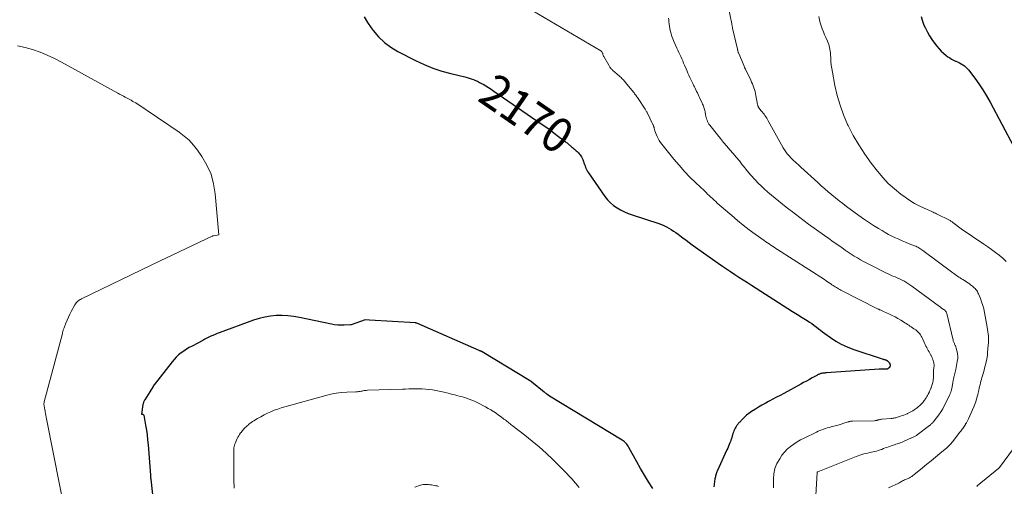
# Model space of a CAD drawing. Units: feet. Extents: x 1199172 to 1206318, y 7083870 to 7089269.
# Drawn here: x 1200228 to 1200512, y 7087258 to 7087392 of the extents above; entities that cross this region are included whole.
import ezdxf
from ezdxf.enums import TextEntityAlignment as Align

# ---------------------------------------------------------------- set-up
doc = ezdxf.new("R2010")
doc.units = ezdxf.units.FT
doc.header["$MEASUREMENT"] = 0
doc.layers.add('Level 44', color=7, linetype='Continuous', lineweight=0)
doc.layers.add('Level 45', color=7, linetype='Continuous', lineweight=0)
doc.styles.add('Style-ENGINEERING', font='ENGINEERING.shx')

msp = doc.modelspace()

# ---------------------------------------------------------------- linework, layer by layer
at = {"layer": 'Level 44', "color": 32, "linetype": 'Continuous', "lineweight": 30, "flags": 128}
for points, elevation in [([(1200327.19, 7087393.31), (1200328.16, 7087391.69), (1200329.23, 7087390.12), (1200329.81, 7087389.33), (1200331.35, 7087387.53), (1200333.02, 7087385.9), (1200334.91, 7087384.51), (1200336.93, 7087383.28), (1200342.02, 7087380.67), (1200344.48, 7087379.52), (1200346.99, 7087378.49), (1200349.56, 7087377.65), (1200352.18, 7087376.92), (1200356.22, 7087375.97), (1200356.85, 7087375.8), (1200357.47, 7087375.62), (1200358.09, 7087375.42), (1200358.7, 7087375.2), (1200359.3, 7087374.95), (1200359.9, 7087374.69), (1200360.48, 7087374.39), (1200361.05, 7087374.09), (1200361.5, 7087373.83), (1200362.29, 7087373.36), (1200363.07, 7087372.89), (1200363.84, 7087372.39), (1200364.59, 7087371.88), (1200378.29, 7087362.44), (1200379.56, 7087361.55), (1200380.81, 7087360.65), (1200382.05, 7087359.72), (1200383.28, 7087358.79), (1200385.06, 7087357.41), (1200385.4, 7087357.15), (1200385.73, 7087356.89), (1200386.05, 7087356.62), (1200386.38, 7087356.35), (1200386.48, 7087356.26), (1200386.75, 7087356.03), (1200387.02, 7087355.8), (1200387.3, 7087355.57), (1200387.57, 7087355.34), (1200387.84, 7087355.12), (1200388.11, 7087354.88), (1200388.38, 7087354.65), (1200388.65, 7087354.41), (1200388.72, 7087354.34), (1200388.99, 7087354.07), (1200389.25, 7087353.79), (1200389.49, 7087353.49), (1200389.71, 7087353.18), (1200389.91, 7087352.85), (1200390.09, 7087352.51), (1200390.24, 7087352.16), (1200390.38, 7087351.81), (1200390.46, 7087351.56), (1200390.61, 7087351.13), (1200390.76, 7087350.7), (1200390.91, 7087350.27), (1200391.07, 7087349.84), (1200391.25, 7087349.42), (1200391.44, 7087349.01), (1200391.67, 7087348.62), (1200391.92, 7087348.24), (1200396.67, 7087341.43), (1200397.42, 7087340.48), (1200398.23, 7087339.61), (1200399.15, 7087338.85), (1200400.14, 7087338.15), (1200401.19, 7087337.55), (1200402.27, 7087337.01), (1200403.38, 7087336.54), (1200404.52, 7087336.12), (1200412.21, 7087333.6), (1200412.96, 7087333.33), (1200413.69, 7087333.03), (1200414.41, 7087332.68), (1200415.11, 7087332.3), (1200415.79, 7087331.89), (1200416.46, 7087331.46), (1200417.11, 7087331.01), (1200417.75, 7087330.54), (1200418.26, 7087330.14), (1200419.16, 7087329.47), (1200420.06, 7087328.8), (1200420.96, 7087328.14), (1200421.87, 7087327.48), (1200429.36, 7087322.19), (1200430.54, 7087321.37), (1200431.73, 7087320.55), (1200432.93, 7087319.74), (1200434.13, 7087318.94), (1200435.34, 7087318.15), (1200436.55, 7087317.37), (1200437.76, 7087316.58), (1200438.98, 7087315.8), (1200448.05, 7087309.98), (1200449.43, 7087309.1), (1200450.81, 7087308.23), (1200452.19, 7087307.36), (1200453.57, 7087306.5), (1200455.02, 7087305.6), (1200455.68, 7087305.18), (1200456.33, 7087304.74), (1200456.96, 7087304.29), (1200457.59, 7087303.82), (1200458.21, 7087303.34), (1200458.83, 7087302.87), (1200459.46, 7087302.4), (1200460.09, 7087301.93), (1200461.78, 7087300.68), (1200463.3, 7087299.67), (1200464.87, 7087298.77), (1200466.52, 7087298.01), (1200468.23, 7087297.36), (1200476.91, 7087294.51), (1200477.05, 7087294.47), (1200477.18, 7087294.42), (1200477.32, 7087294.38), (1200477.45, 7087294.34), (1200477.58, 7087294.29), (1200477.65, 7087294.27), (1200477.72, 7087294.24), (1200477.78, 7087294.21), (1200477.85, 7087294.18), (1200477.91, 7087294.15), (1200477.98, 7087294.11), (1200478.04, 7087294.07), (1200478.1, 7087294.04), (1200478.18, 7087293.98), (1200478.23, 7087293.94), (1200478.28, 7087293.91), (1200478.33, 7087293.87), (1200478.37, 7087293.82), (1200478.42, 7087293.78), (1200478.46, 7087293.74), (1200478.51, 7087293.69), (1200478.55, 7087293.64), (1200478.58, 7087293.6), (1200478.63, 7087293.54), (1200478.67, 7087293.49), (1200478.71, 7087293.43), (1200478.75, 7087293.37), (1200478.78, 7087293.31), (1200478.82, 7087293.25), (1200478.84, 7087293.19), (1200478.87, 7087293.13), (1200478.89, 7087293.07), (1200478.91, 7087293), (1200478.93, 7087292.93), (1200478.94, 7087292.87), (1200478.95, 7087292.75), (1200478.96, 7087292.69), (1200478.96, 7087292.64), (1200478.95, 7087292.59), (1200478.95, 7087292.53), (1200478.94, 7087292.48), (1200478.93, 7087292.43), (1200478.91, 7087292.38), (1200478.89, 7087292.33), (1200478.88, 7087292.31), (1200478.86, 7087292.26), (1200478.83, 7087292.21), (1200478.8, 7087292.16), (1200478.77, 7087292.11), (1200478.74, 7087292.06), (1200478.7, 7087292.02), (1200478.66, 7087291.98), (1200478.61, 7087291.94), (1200478.5, 7087291.85), (1200478.44, 7087291.8), (1200478.37, 7087291.76), (1200478.3, 7087291.72), (1200478.23, 7087291.69), (1200478.16, 7087291.66), (1200478.08, 7087291.63), (1200478.01, 7087291.62), (1200477.93, 7087291.6), (1200477.91, 7087291.6), (1200477.82, 7087291.59), (1200477.73, 7087291.58), (1200477.65, 7087291.58), (1200477.56, 7087291.59), (1200477.47, 7087291.6), (1200477.34, 7087291.61), (1200477.21, 7087291.61), (1200477.08, 7087291.62), (1200476.94, 7087291.63), (1200476.75, 7087291.63), (1200476.51, 7087291.63), (1200476.28, 7087291.63), (1200476.05, 7087291.62), (1200475.82, 7087291.61), (1200460.63, 7087290.52), (1200460.35, 7087290.5), (1200460.08, 7087290.47), (1200459.8, 7087290.44), (1200459.53, 7087290.4), (1200459.4, 7087290.39), (1200459.19, 7087290.35), (1200458.98, 7087290.3), (1200458.78, 7087290.24), (1200458.57, 7087290.17), (1200458.38, 7087290.09), (1200458.18, 7087290), (1200457.99, 7087289.91), (1200457.8, 7087289.8), (1200456.5, 7087289.08), (1200455.67, 7087288.62), (1200454.83, 7087288.15), (1200453.99, 7087287.7), (1200453.15, 7087287.24), (1200448.24, 7087284.6), (1200447.19, 7087284.03), (1200446.14, 7087283.46), (1200445.08, 7087282.89), (1200444.03, 7087282.32), (1200443.86, 7087282.23), (1200442.9, 7087281.69), (1200441.94, 7087281.15), (1200441, 7087280.59), (1200440.06, 7087280.02), (1200438.94, 7087279.33), (1200438.57, 7087279.09), (1200438.21, 7087278.83), (1200437.86, 7087278.56), (1200437.53, 7087278.27), (1200437.24, 7087278.02), (1200437.06, 7087277.85), (1200436.88, 7087277.67), (1200436.7, 7087277.5), (1200436.53, 7087277.31), (1200436.36, 7087277.13), (1200436.19, 7087276.95), (1200436.01, 7087276.77), (1200435.83, 7087276.59), (1200435.54, 7087276.31), (1200435.38, 7087276.14), (1200435.22, 7087275.98), (1200435.07, 7087275.81), (1200434.91, 7087275.64), (1200434.77, 7087275.46), (1200434.63, 7087275.27), (1200434.51, 7087275.08), (1200434.39, 7087274.88), (1200434.22, 7087274.56), (1200434.04, 7087274.19), (1200433.88, 7087273.82), (1200433.73, 7087273.43), (1200433.61, 7087273.04), (1200433.47, 7087272.57), (1200433.41, 7087272.36), (1200433.35, 7087272.15), (1200433.29, 7087271.94), (1200433.23, 7087271.73), (1200433.17, 7087271.52), (1200433.11, 7087271.32), (1200433.03, 7087271.11), (1200432.95, 7087270.91), (1200432.71, 7087270.31), (1200432.51, 7087269.81), (1200432.3, 7087269.31), (1200432.09, 7087268.82), (1200431.87, 7087268.32), (1200429.08, 7087262.17), (1200428.96, 7087261.91), (1200428.86, 7087261.64), (1200428.76, 7087261.37), (1200428.67, 7087261.09), (1200428.59, 7087260.82), (1200428.52, 7087260.54), (1200428.46, 7087260.25), (1200428.4, 7087259.97), (1200428.37, 7087259.77), (1200428.31, 7087259.38), (1200428.25, 7087259), (1200428.2, 7087258.61), (1200428.15, 7087258.22), (1200428.09, 7087257.65)], 2170), ([(1200487.87, 7087393.45), (1200488.19, 7087392.32), (1200488.6, 7087391.22), (1200489.06, 7087390.14), (1200489.13, 7087389.99), (1200489.7, 7087388.88), (1200490.32, 7087387.79), (1200491.01, 7087386.74), (1200491.75, 7087385.72), (1200492.46, 7087384.8), (1200493.06, 7087384.08), (1200493.7, 7087383.4), (1200494.4, 7087382.77), (1200495.13, 7087382.18), (1200495.64, 7087381.8), (1200496.15, 7087381.45), (1200496.68, 7087381.12), (1200497.24, 7087380.82), (1200497.8, 7087380.55), (1200497.91, 7087380.5), (1200498.43, 7087380.27), (1200498.94, 7087380.02), (1200499.44, 7087379.75), (1200499.93, 7087379.47), (1200500.4, 7087379.16), (1200500.84, 7087378.81), (1200501.23, 7087378.42), (1200501.6, 7087377.99), (1200503.39, 7087375.61), (1200504.59, 7087373.95), (1200505.73, 7087372.25), (1200506.79, 7087370.49), (1200507.79, 7087368.7), (1200521.25, 7087343.23)], 2160), ([(1200410.47, 7087257.12), (1200409.27, 7087259.02), (1200408.09, 7087260.94), (1200406.95, 7087262.88), (1200405.84, 7087264.84), (1200403.53, 7087269.01), (1200403.34, 7087269.32), (1200403.15, 7087269.62), (1200402.94, 7087269.91), (1200402.72, 7087270.19), (1200402.48, 7087270.45), (1200402.22, 7087270.69), (1200401.94, 7087270.91), (1200401.64, 7087271.11), (1200380.66, 7087283.78), (1200379.85, 7087284.41), (1200379.67, 7087284.54), (1200379.5, 7087284.68), (1200379.32, 7087284.82), (1200379.15, 7087284.96), (1200375.58, 7087287.86), (1200375.53, 7087287.9), (1200375.47, 7087287.94), (1200375.42, 7087287.98), (1200375.37, 7087288.02), (1200375.31, 7087288.05), (1200375.26, 7087288.09), (1200375.21, 7087288.13), (1200375.15, 7087288.16), (1200375.1, 7087288.2), (1200375.04, 7087288.23), (1200374.98, 7087288.27), (1200374.93, 7087288.3), (1200361.27, 7087296.58), (1200361.19, 7087296.62), (1200361.11, 7087296.66), (1200361.03, 7087296.7), (1200360.94, 7087296.74), (1200360.91, 7087296.75), (1200360.84, 7087296.78), (1200360.77, 7087296.8), (1200360.71, 7087296.82), (1200360.64, 7087296.84), (1200360.57, 7087296.86), (1200360.5, 7087296.89), (1200360.44, 7087296.91), (1200360.37, 7087296.94), (1200342.41, 7087304.82), (1200342.36, 7087304.84), (1200342.32, 7087304.86), (1200342.27, 7087304.88), (1200342.22, 7087304.89), (1200342.17, 7087304.9), (1200342.12, 7087304.91), (1200342.07, 7087304.92), (1200342.02, 7087304.92), (1200328.71, 7087305.73), (1200327.42, 7087305.78), (1200323.43, 7087304.43), (1200323.41, 7087304.42), (1200323.4, 7087304.42), (1200323.38, 7087304.41), (1200323.36, 7087304.4), (1200323.3, 7087304.38), (1200323.28, 7087304.37), (1200323.26, 7087304.37), (1200323.25, 7087304.37), (1200323.23, 7087304.37), (1200321.4, 7087304.28), (1200320.47, 7087304.28), (1200319.54, 7087304.32), (1200318.62, 7087304.43), (1200317.71, 7087304.59), (1200308.51, 7087306.53), (1200306.85, 7087306.81), (1200305.18, 7087307.01), (1200303.5, 7087307.07), (1200301.81, 7087307.05), (1200300.14, 7087306.88), (1200298.48, 7087306.62), (1200296.86, 7087306.21), (1200295.25, 7087305.7), (1200285.37, 7087302.1), (1200284.75, 7087301.86), (1200284.14, 7087301.61), (1200283.54, 7087301.35), (1200282.94, 7087301.08), (1200282.34, 7087300.79), (1200281.75, 7087300.5), (1200281.16, 7087300.2), (1200280.58, 7087299.89), (1200277.49, 7087298.26), (1200276.68, 7087297.8), (1200275.88, 7087297.32), (1200275.11, 7087296.81), (1200274.35, 7087296.27), (1200273.64, 7087295.69), (1200272.95, 7087295.07), (1200272.32, 7087294.4), (1200271.72, 7087293.69), (1200266.56, 7087287.09), (1200266.52, 7087287.05), (1200266.49, 7087287), (1200266.46, 7087286.96), (1200266.43, 7087286.91), (1200266.4, 7087286.85), (1200266.39, 7087286.83), (1200266.38, 7087286.81), (1200266.37, 7087286.79), (1200266.36, 7087286.77), (1200266.32, 7087286.69), (1200266.31, 7087286.68), (1200266.3, 7087286.66), (1200266.28, 7087286.64), (1200266.27, 7087286.62), (1200263.85, 7087282.75), (1200263.76, 7087282.59), (1200263.67, 7087282.42), (1200263.59, 7087282.25), (1200263.52, 7087282.07), (1200263.46, 7087281.89), (1200263.4, 7087281.71), (1200263.36, 7087281.53), (1200263.32, 7087281.34), (1200262.87, 7087278.62), (1200263.18, 7087278.6), (1200263.32, 7087278.57), (1200263.43, 7087278.51), (1200263.5, 7087278.4), (1200263.56, 7087278.28), (1200264.08, 7087275.44), (1200264.32, 7087274.01), (1200264.53, 7087272.58), (1200264.69, 7087271.15), (1200264.83, 7087269.7), (1200265.51, 7087261.02), (1200265.52, 7087260.94), (1200265.52, 7087260.85), (1200265.53, 7087260.77), (1200265.53, 7087260.69), (1200265.53, 7087260.61), (1200265.54, 7087260.53), (1200265.54, 7087260.45), (1200265.54, 7087260.36), (1200265.55, 7087260.28), (1200265.56, 7087260.16), (1200265.57, 7087260.03), (1200265.58, 7087259.91), (1200265.59, 7087259.79), (1200267.32, 7087243.87)], 2170)]:
    msp.add_lwpolyline(points, dxfattribs=dict(at, elevation=elevation))
at = {"layer": 'Level 45', "color": 32, "linetype": 'Continuous', "lineweight": 0, "flags": 128}
for points, elevation in [([(1200431.79, 7087398.34), (1200433.24, 7087391.26), (1200433.27, 7087391.11), (1200433.3, 7087390.96), (1200433.33, 7087390.81), (1200433.36, 7087390.66), (1200433.4, 7087390.51), (1200433.43, 7087390.36), (1200433.46, 7087390.21), (1200433.5, 7087390.06), (1200434.88, 7087383.97), (1200434.92, 7087383.82), (1200434.96, 7087383.66), (1200435, 7087383.5), (1200435.05, 7087383.35), (1200435.1, 7087383.2), (1200435.15, 7087383.04), (1200435.21, 7087382.89), (1200435.27, 7087382.74), (1200436.8, 7087379.04), (1200436.85, 7087378.93), (1200436.89, 7087378.82), (1200436.94, 7087378.71), (1200436.99, 7087378.6), (1200437.04, 7087378.49), (1200437.09, 7087378.38), (1200437.14, 7087378.28), (1200437.19, 7087378.17), (1200438.74, 7087374.99), (1200438.99, 7087374.46), (1200439.22, 7087373.93), (1200439.44, 7087373.39), (1200439.64, 7087372.85), (1200439.82, 7087372.3), (1200439.99, 7087371.74), (1200440.12, 7087371.18), (1200440.24, 7087370.61), (1200440.71, 7087367.96), (1200440.74, 7087367.84), (1200440.77, 7087367.72), (1200440.8, 7087367.6), (1200440.84, 7087367.48), (1200440.89, 7087367.36), (1200440.95, 7087367.25), (1200441.01, 7087367.15), (1200441.08, 7087367.05), (1200441.76, 7087366.2), (1200442.03, 7087365.86), (1200442.3, 7087365.51), (1200442.57, 7087365.16), (1200442.83, 7087364.8), (1200443.08, 7087364.44), (1200443.33, 7087364.08), (1200443.56, 7087363.7), (1200443.78, 7087363.32), (1200448.13, 7087355.49), (1200448.49, 7087354.89), (1200448.87, 7087354.32), (1200449.29, 7087353.76), (1200449.73, 7087353.23), (1200449.9, 7087353.04), (1200450.28, 7087352.62), (1200450.68, 7087352.22), (1200451.1, 7087351.83), (1200451.52, 7087351.45), (1200451.95, 7087351.08), (1200452.38, 7087350.7), (1200452.81, 7087350.32), (1200453.23, 7087349.94), (1200458.07, 7087345.45), (1200459.07, 7087344.54), (1200460.08, 7087343.64), (1200461.1, 7087342.76), (1200462.13, 7087341.9), (1200463.18, 7087341.05), (1200464.24, 7087340.21), (1200465.31, 7087339.39), (1200466.39, 7087338.58), (1200469.91, 7087335.99), (1200471.3, 7087335), (1200472.7, 7087334.04), (1200474.13, 7087333.11), (1200475.58, 7087332.22), (1200476.64, 7087331.58), (1200477.57, 7087331.03), (1200478.52, 7087330.51), (1200479.48, 7087330.01), (1200480.46, 7087329.53), (1200481.44, 7087329.08), (1200482.43, 7087328.64), (1200483.43, 7087328.22), (1200484.44, 7087327.81), (1200486.02, 7087327.18), (1200486.34, 7087327.05), (1200486.65, 7087326.91), (1200486.96, 7087326.76), (1200487.26, 7087326.6), (1200487.56, 7087326.44), (1200487.85, 7087326.26), (1200488.13, 7087326.07), (1200488.41, 7087325.87), (1200497.02, 7087319.43), (1200497.37, 7087319.17), (1200497.73, 7087318.91), (1200498.08, 7087318.66), (1200498.44, 7087318.41), (1200498.81, 7087318.16), (1200499.17, 7087317.92), (1200499.53, 7087317.67), (1200499.9, 7087317.44), (1200501.55, 7087316.37), (1200501.84, 7087316.18), (1200502.13, 7087315.98), (1200502.41, 7087315.78), (1200502.69, 7087315.57), (1200502.96, 7087315.34), (1200503.22, 7087315.11), (1200503.46, 7087314.86), (1200503.68, 7087314.6), (1200503.71, 7087314.56), (1200503.93, 7087314.27), (1200504.13, 7087313.96), (1200504.31, 7087313.64), (1200504.46, 7087313.3), (1200504.99, 7087312.02), (1200505.36, 7087311.02), (1200505.7, 7087310.01), (1200505.97, 7087308.99), (1200506.19, 7087307.95), (1200506.99, 7087303.67), (1200507.09, 7087303.03), (1200507.18, 7087302.4), (1200507.25, 7087301.76), (1200507.3, 7087301.12), (1200507.32, 7087300.48), (1200507.33, 7087299.84), (1200507.31, 7087299.19), (1200507.27, 7087298.55), (1200507.09, 7087296.35), (1200507.02, 7087295.71), (1200506.94, 7087295.07), (1200506.83, 7087294.43), (1200506.7, 7087293.8), (1200506.55, 7087293.17), (1200506.39, 7087292.54), (1200506.22, 7087291.92), (1200506.05, 7087291.29), (1200505.58, 7087289.64), (1200505.44, 7087289.14), (1200505.3, 7087288.63), (1200505.16, 7087288.12), (1200505.03, 7087287.6), (1200504.91, 7087287.09), (1200504.78, 7087286.58), (1200504.66, 7087286.06), (1200504.54, 7087285.55), (1200504.36, 7087284.71), (1200504.24, 7087284.2), (1200504.11, 7087283.69), (1200503.97, 7087283.19), (1200503.83, 7087282.68), (1200503.68, 7087282.19), (1200503.5, 7087281.69), (1200503.31, 7087281.21), (1200503.11, 7087280.73), (1200501.54, 7087277.23), (1200501.36, 7087276.85), (1200501.17, 7087276.48), (1200500.97, 7087276.12), (1200500.75, 7087275.76), (1200500.67, 7087275.62), (1200500.49, 7087275.34), (1200500.3, 7087275.06), (1200500.11, 7087274.78), (1200499.91, 7087274.5), (1200499.72, 7087274.23), (1200499.52, 7087273.96), (1200499.32, 7087273.69), (1200499.11, 7087273.42), (1200497.25, 7087270.96), (1200497.03, 7087270.68), (1200496.81, 7087270.41), (1200496.58, 7087270.14), (1200496.34, 7087269.89), (1200496.09, 7087269.64), (1200495.84, 7087269.39), (1200495.58, 7087269.15), (1200495.31, 7087268.92), (1200493.34, 7087267.26), (1200492.08, 7087266.21), (1200490.81, 7087265.16), (1200489.54, 7087264.12), (1200488.27, 7087263.08), (1200485.81, 7087261.09), (1200485.5, 7087260.85), (1200485.19, 7087260.63), (1200484.87, 7087260.43), (1200484.54, 7087260.24), (1200484.51, 7087260.22), (1200484.19, 7087260.06), (1200483.86, 7087259.9), (1200483.52, 7087259.76), (1200483.18, 7087259.63), (1200483.08, 7087259.6), (1200482.79, 7087259.48), (1200482.51, 7087259.35), (1200482.25, 7087259.19), (1200482, 7087259.02), (1200481.5, 7087258.64), (1200478.48, 7087257.35)], 2164), ([(1200374.22, 7087396.03), (1200395.46, 7087383.49), (1200395.59, 7087383.4), (1200395.71, 7087383.29), (1200395.8, 7087383.16), (1200395.88, 7087383.02), (1200395.89, 7087383), (1200395.95, 7087382.86), (1200396, 7087382.72), (1200396.05, 7087382.57), (1200396.09, 7087382.42), (1200396.13, 7087382.27), (1200396.18, 7087382.12), (1200396.24, 7087381.98), (1200396.31, 7087381.84), (1200397.74, 7087379.34), (1200397.86, 7087379.14), (1200397.98, 7087378.95), (1200398.11, 7087378.77), (1200398.25, 7087378.59), (1200398.39, 7087378.41), (1200398.54, 7087378.24), (1200398.7, 7087378.08), (1200398.87, 7087377.93), (1200400.84, 7087376.19), (1200401.08, 7087375.98), (1200401.31, 7087375.76), (1200401.53, 7087375.54), (1200401.76, 7087375.32), (1200401.97, 7087375.09), (1200402.19, 7087374.86), (1200402.39, 7087374.62), (1200402.59, 7087374.38), (1200404.88, 7087371.56), (1200405.05, 7087371.34), (1200405.22, 7087371.12), (1200405.39, 7087370.9), (1200405.56, 7087370.67), (1200405.72, 7087370.44), (1200405.88, 7087370.21), (1200406.04, 7087369.98), (1200406.2, 7087369.75), (1200408.3, 7087366.61), (1200408.4, 7087366.45), (1200408.5, 7087366.29), (1200408.6, 7087366.12), (1200408.7, 7087365.96), (1200408.79, 7087365.79), (1200408.88, 7087365.62), (1200408.97, 7087365.45), (1200409.05, 7087365.28), (1200410.19, 7087362.82), (1200410.28, 7087362.64), (1200410.37, 7087362.45), (1200410.45, 7087362.27), (1200410.54, 7087362.08), (1200410.63, 7087361.89), (1200410.67, 7087361.8), (1200410.71, 7087361.71), (1200410.75, 7087361.62), (1200410.78, 7087361.53), (1200410.81, 7087361.44), (1200410.84, 7087361.35), (1200410.86, 7087361.26), (1200410.88, 7087361.16), (1200410.9, 7087361.02), (1200410.94, 7087360.85), (1200410.97, 7087360.69), (1200411.02, 7087360.53), (1200411.07, 7087360.37), (1200411.42, 7087359.39), (1200411.68, 7087358.75), (1200411.97, 7087358.14), (1200412.33, 7087357.56), (1200412.73, 7087357), (1200416.53, 7087352.25), (1200418.03, 7087350.45), (1200419.58, 7087348.7), (1200421.2, 7087347.01), (1200422.87, 7087345.37), (1200425.35, 7087343.03), (1200425.82, 7087342.59), (1200426.28, 7087342.15), (1200426.74, 7087341.71), (1200427.2, 7087341.27), (1200427.67, 7087340.83), (1200428.13, 7087340.4), (1200428.61, 7087339.97), (1200429.08, 7087339.55), (1200433.24, 7087335.91), (1200434.88, 7087334.51), (1200436.56, 7087333.15), (1200438.28, 7087331.83), (1200440.02, 7087330.55), (1200442.62, 7087328.71), (1200443.09, 7087328.38), (1200443.56, 7087328.05), (1200444.04, 7087327.73), (1200444.51, 7087327.41), (1200444.99, 7087327.09), (1200445.47, 7087326.78), (1200445.95, 7087326.47), (1200446.43, 7087326.15), (1200459.97, 7087317.43), (1200460.45, 7087317.12), (1200460.92, 7087316.81), (1200461.39, 7087316.5), (1200461.86, 7087316.19), (1200462.17, 7087315.98), (1200462.49, 7087315.77), (1200462.8, 7087315.57), (1200463.12, 7087315.37), (1200463.44, 7087315.17), (1200463.76, 7087314.98), (1200464.08, 7087314.79), (1200464.41, 7087314.61), (1200464.74, 7087314.44), (1200475.48, 7087308.95), (1200475.67, 7087308.86), (1200475.87, 7087308.76), (1200476.06, 7087308.67), (1200476.26, 7087308.58), (1200476.46, 7087308.5), (1200476.65, 7087308.41), (1200476.85, 7087308.33), (1200477.05, 7087308.24), (1200478.73, 7087307.49), (1200479.57, 7087307.09), (1200480.39, 7087306.67), (1200481.2, 7087306.21), (1200482, 7087305.74), (1200482.82, 7087305.22), (1200483.19, 7087304.99), (1200483.57, 7087304.74), (1200483.95, 7087304.5), (1200484.32, 7087304.26), (1200484.69, 7087304.01), (1200485.07, 7087303.76), (1200485.44, 7087303.51), (1200485.81, 7087303.26), (1200486.33, 7087302.9), (1200486.65, 7087302.66), (1200486.95, 7087302.4), (1200487.23, 7087302.11), (1200487.49, 7087301.8), (1200487.72, 7087301.48), (1200487.94, 7087301.14), (1200488.12, 7087300.78), (1200488.3, 7087300.42), (1200488.67, 7087299.54), (1200488.86, 7087299.11), (1200489.07, 7087298.68), (1200489.29, 7087298.25), (1200489.51, 7087297.83), (1200489.55, 7087297.76), (1200489.77, 7087297.38), (1200489.98, 7087297), (1200490.19, 7087296.62), (1200490.41, 7087296.25), (1200490.64, 7087295.84), (1200490.73, 7087295.66), (1200490.82, 7087295.49), (1200490.91, 7087295.31), (1200490.98, 7087295.13), (1200491.05, 7087294.94), (1200491.12, 7087294.76), (1200491.19, 7087294.57), (1200491.25, 7087294.38), (1200491.53, 7087293.46), (1200491.58, 7087293.28), (1200491.61, 7087293.1), (1200491.63, 7087292.92), (1200491.64, 7087292.74), (1200491.63, 7087292.55), (1200491.62, 7087292.37), (1200491.6, 7087292.19), (1200491.58, 7087292.01), (1200491.55, 7087291.78), (1200491.51, 7087291.48), (1200491.48, 7087291.19), (1200491.47, 7087290.89), (1200491.46, 7087290.59), (1200491.45, 7087289.36), (1200491.45, 7087289.15), (1200491.44, 7087288.95), (1200491.42, 7087288.74), (1200491.4, 7087288.54), (1200491.38, 7087288.34), (1200491.34, 7087288.14), (1200491.3, 7087287.94), (1200491.25, 7087287.74), (1200491.18, 7087287.49), (1200491.09, 7087287.17), (1200490.99, 7087286.85), (1200490.88, 7087286.53), (1200490.76, 7087286.22), (1200490.73, 7087286.12), (1200490.59, 7087285.77), (1200490.44, 7087285.41), (1200490.28, 7087285.06), (1200490.12, 7087284.72), (1200490.09, 7087284.67), (1200489.92, 7087284.33), (1200489.74, 7087284), (1200489.55, 7087283.67), (1200489.36, 7087283.35), (1200489.24, 7087283.18), (1200489.09, 7087282.95), (1200488.94, 7087282.72), (1200488.78, 7087282.5), (1200488.62, 7087282.28), (1200488.45, 7087282.06), (1200488.27, 7087281.85), (1200488.09, 7087281.65), (1200487.9, 7087281.45), (1200487.86, 7087281.4), (1200487.64, 7087281.19), (1200487.42, 7087280.98), (1200487.19, 7087280.78), (1200486.95, 7087280.59), (1200486.82, 7087280.49), (1200486.51, 7087280.26), (1200486.2, 7087280.03), (1200485.88, 7087279.82), (1200485.55, 7087279.6), (1200485.49, 7087279.56), (1200485.13, 7087279.35), (1200484.76, 7087279.14), (1200484.38, 7087278.95), (1200484, 7087278.77), (1200483.85, 7087278.71), (1200483.39, 7087278.52), (1200482.93, 7087278.33), (1200482.46, 7087278.16), (1200481.98, 7087278), (1200481.36, 7087277.8), (1200481.1, 7087277.72), (1200480.84, 7087277.65), (1200480.58, 7087277.58), (1200480.31, 7087277.52), (1200480.05, 7087277.46), (1200479.78, 7087277.42), (1200479.51, 7087277.38), (1200479.24, 7087277.35), (1200476.65, 7087277.15), (1200476.44, 7087277.12), (1200476.22, 7087277.09), (1200476.01, 7087277.05), (1200475.8, 7087277), (1200475.67, 7087276.97), (1200475.52, 7087276.93), (1200475.37, 7087276.89), (1200475.23, 7087276.85), (1200475.08, 7087276.8), (1200474.93, 7087276.77), (1200474.78, 7087276.74), (1200474.63, 7087276.72), (1200474.47, 7087276.71), (1200468.1, 7087276.59), (1200467.94, 7087276.58), (1200467.79, 7087276.57), (1200467.63, 7087276.55), (1200467.48, 7087276.53), (1200467.33, 7087276.49), (1200467.17, 7087276.46), (1200467.02, 7087276.42), (1200466.87, 7087276.37), (1200465.35, 7087275.86), (1200464.6, 7087275.62), (1200463.85, 7087275.4), (1200463.1, 7087275.19), (1200462.34, 7087275), (1200461.91, 7087274.9), (1200461.36, 7087274.76), (1200460.82, 7087274.61), (1200460.28, 7087274.45), (1200459.75, 7087274.27), (1200459.22, 7087274.08), (1200458.7, 7087273.88), (1200458.18, 7087273.66), (1200457.67, 7087273.42), (1200454.18, 7087271.71), (1200453.13, 7087271.16), (1200452.11, 7087270.57), (1200451.13, 7087269.92), (1200450.17, 7087269.23), (1200449.28, 7087268.46), (1200448.46, 7087267.63), (1200447.75, 7087266.71), (1200447.1, 7087265.73), (1200446.29, 7087264.31), (1200446.06, 7087263.85), (1200445.85, 7087263.38), (1200445.69, 7087262.9), (1200445.56, 7087262.4), (1200445.47, 7087261.89), (1200445.4, 7087261.38), (1200445.35, 7087260.87), (1200445.32, 7087260.35), (1200445.3, 7087259.36), (1200445.29, 7087258.34), (1200445.29, 7087257.33)], 2168), ([(1200414.98, 7087392.94), (1200415.06, 7087392.4), (1200415.14, 7087391.85), (1200415.22, 7087391.3), (1200415.41, 7087389.98), (1200415.49, 7087389.46), (1200415.6, 7087388.95), (1200415.74, 7087388.45), (1200415.9, 7087387.96), (1200416.07, 7087387.46), (1200416.26, 7087386.98), (1200416.46, 7087386.49), (1200416.67, 7087386.01), (1200417.45, 7087384.28), (1200417.73, 7087383.67), (1200418.01, 7087383.05), (1200418.28, 7087382.43), (1200418.55, 7087381.82), (1200418.82, 7087381.2), (1200419.09, 7087380.58), (1200419.36, 7087379.96), (1200419.62, 7087379.34), (1200420.08, 7087378.25), (1200420.34, 7087377.64), (1200420.61, 7087377.03), (1200420.89, 7087376.42), (1200421.17, 7087375.82), (1200421.46, 7087375.21), (1200421.74, 7087374.61), (1200422.03, 7087374.02), (1200422.33, 7087373.42), (1200422.47, 7087373.12), (1200422.69, 7087372.67), (1200422.9, 7087372.23), (1200423.11, 7087371.78), (1200423.32, 7087371.33), (1200423.53, 7087370.87), (1200423.74, 7087370.42), (1200423.95, 7087369.97), (1200424.16, 7087369.53), (1200424.69, 7087368.44), (1200424.83, 7087368.13), (1200424.97, 7087367.82), (1200425.09, 7087367.51), (1200425.21, 7087367.19), (1200425.32, 7087366.87), (1200425.41, 7087366.55), (1200425.49, 7087366.22), (1200425.56, 7087365.89), (1200425.71, 7087365), (1200425.79, 7087364.6), (1200425.89, 7087364.21), (1200426, 7087363.82), (1200426.13, 7087363.43), (1200426.28, 7087363.06), (1200426.46, 7087362.7), (1200426.67, 7087362.35), (1200426.91, 7087362.02), (1200429.13, 7087359.24), (1200430.01, 7087358.15), (1200430.91, 7087357.07), (1200431.82, 7087356), (1200432.74, 7087354.94), (1200433.66, 7087353.88), (1200434.56, 7087352.81), (1200435.44, 7087351.71), (1200436.3, 7087350.61), (1200436.64, 7087350.16), (1200437.69, 7087348.84), (1200438.78, 7087347.56), (1200439.91, 7087346.32), (1200441.08, 7087345.1), (1200441.62, 7087344.57), (1200442.61, 7087343.61), (1200443.63, 7087342.69), (1200444.68, 7087341.79), (1200445.74, 7087340.93), (1200446.83, 7087340.08), (1200447.91, 7087339.23), (1200449, 7087338.38), (1200450.08, 7087337.53), (1200450.4, 7087337.28), (1200451.64, 7087336.31), (1200452.9, 7087335.36), (1200454.17, 7087334.42), (1200455.44, 7087333.49), (1200459.99, 7087330.22), (1200461.27, 7087329.3), (1200462.56, 7087328.39), (1200463.85, 7087327.48), (1200465.14, 7087326.57), (1200466.02, 7087325.96), (1200466.88, 7087325.37), (1200467.75, 7087324.8), (1200468.62, 7087324.24), (1200469.51, 7087323.69), (1200470.4, 7087323.17), (1200471.3, 7087322.66), (1200472.22, 7087322.17), (1200473.15, 7087321.69), (1200477.94, 7087319.32), (1200478.55, 7087319.02), (1200479.16, 7087318.74), (1200479.78, 7087318.46), (1200480.41, 7087318.2), (1200481.03, 7087317.93), (1200481.65, 7087317.65), (1200482.26, 7087317.35), (1200482.86, 7087317.05), (1200482.88, 7087317.04), (1200483.48, 7087316.71), (1200484.08, 7087316.36), (1200484.65, 7087315.98), (1200485.21, 7087315.58), (1200493.25, 7087309.65), (1200493.39, 7087309.54), (1200493.53, 7087309.44), (1200493.68, 7087309.34), (1200493.82, 7087309.24), (1200493.96, 7087309.14), (1200494.11, 7087309.04), (1200494.25, 7087308.94), (1200494.4, 7087308.84), (1200494.6, 7087308.7), (1200494.73, 7087308.6), (1200494.85, 7087308.5), (1200494.95, 7087308.37), (1200495.04, 7087308.24), (1200495.12, 7087308.1), (1200495.19, 7087307.96), (1200495.24, 7087307.81), (1200495.29, 7087307.65), (1200497.14, 7087299.93), (1200497.19, 7087299.73), (1200497.25, 7087299.54), (1200497.33, 7087299.35), (1200497.41, 7087299.17), (1200497.42, 7087299.14), (1200497.5, 7087298.97), (1200497.58, 7087298.8), (1200497.66, 7087298.63), (1200497.74, 7087298.46), (1200497.81, 7087298.28), (1200497.88, 7087298.11), (1200497.93, 7087297.93), (1200497.98, 7087297.75), (1200498.37, 7087296.12), (1200498.4, 7087295.94), (1200498.44, 7087295.75), (1200498.46, 7087295.57), (1200498.48, 7087295.38), (1200498.49, 7087295.19), (1200498.49, 7087295), (1200498.48, 7087294.81), (1200498.45, 7087294.62), (1200498.33, 7087293.82), (1200498.23, 7087293.23), (1200498.12, 7087292.65), (1200498, 7087292.06), (1200497.87, 7087291.48), (1200497.42, 7087289.59), (1200497.36, 7087289.35), (1200497.31, 7087289.11), (1200497.27, 7087288.87), (1200497.22, 7087288.63), (1200497.18, 7087288.39), (1200497.14, 7087288.15), (1200497.09, 7087287.9), (1200497.05, 7087287.66), (1200496.72, 7087285.96), (1200496.69, 7087285.81), (1200496.66, 7087285.66), (1200496.62, 7087285.51), (1200496.58, 7087285.37), (1200496.54, 7087285.22), (1200496.49, 7087285.08), (1200496.44, 7087284.94), (1200496.39, 7087284.8), (1200496.37, 7087284.75), (1200496.31, 7087284.59), (1200496.24, 7087284.43), (1200496.17, 7087284.27), (1200496.09, 7087284.12), (1200494.25, 7087280.32), (1200494.17, 7087280.16), (1200494.09, 7087280.01), (1200494.01, 7087279.86), (1200493.92, 7087279.72), (1200493.87, 7087279.63), (1200493.81, 7087279.53), (1200493.74, 7087279.43), (1200493.67, 7087279.33), (1200493.6, 7087279.22), (1200493.53, 7087279.13), (1200493.45, 7087279.03), (1200493.38, 7087278.93), (1200493.3, 7087278.83), (1200491.34, 7087276.3), (1200491.23, 7087276.17), (1200491.12, 7087276.03), (1200491, 7087275.9), (1200490.87, 7087275.78), (1200490.75, 7087275.66), (1200490.62, 7087275.54), (1200490.48, 7087275.43), (1200490.34, 7087275.32), (1200486.78, 7087272.61), (1200486.6, 7087272.47), (1200486.41, 7087272.35), (1200486.21, 7087272.23), (1200486.02, 7087272.12), (1200485.81, 7087272.02), (1200485.61, 7087271.92), (1200485.4, 7087271.83), (1200485.19, 7087271.74), (1200485.16, 7087271.73), (1200484.93, 7087271.64), (1200484.71, 7087271.55), (1200484.49, 7087271.45), (1200484.26, 7087271.35), (1200482.4, 7087270.52), (1200482.05, 7087270.37), (1200481.7, 7087270.24), (1200481.34, 7087270.11), (1200480.97, 7087270), (1200480.61, 7087269.89), (1200480.25, 7087269.78), (1200479.88, 7087269.66), (1200479.52, 7087269.54), (1200478.53, 7087269.19), (1200478.03, 7087269.01), (1200477.53, 7087268.83), (1200477.03, 7087268.64), (1200476.54, 7087268.44), (1200476.04, 7087268.25), (1200475.54, 7087268.08), (1200475.03, 7087267.94), (1200474.52, 7087267.82), (1200473.6, 7087267.63), (1200473.04, 7087267.51), (1200472.48, 7087267.38), (1200471.92, 7087267.25), (1200471.36, 7087267.11), (1200470.8, 7087266.96), (1200470.25, 7087266.79), (1200469.71, 7087266.61), (1200469.17, 7087266.4), (1200458.1, 7087261.99), (1200458.06, 7087261.98), (1200457.98, 7087261.93), (1200457.94, 7087261.88), (1200457.92, 7087261.84), (1200457.9, 7087261.75), (1200457.19, 7087250.21)], 2166), ([(1200458.35, 7087393.36), (1200458.55, 7087392.47), (1200458.8, 7087391.59), (1200459.07, 7087390.71), (1200459.37, 7087389.85), (1200459.68, 7087388.99), (1200460.03, 7087388.15), (1200460.39, 7087387.31), (1200460.86, 7087386.28), (1200461.05, 7087385.82), (1200461.22, 7087385.36), (1200461.36, 7087384.89), (1200461.49, 7087384.41), (1200461.58, 7087383.93), (1200461.66, 7087383.44), (1200461.72, 7087382.95), (1200461.76, 7087382.46), (1200461.81, 7087381.4), (1200461.88, 7087380.39), (1200461.98, 7087379.37), (1200462.12, 7087378.36), (1200462.29, 7087377.36), (1200463.02, 7087373.51), (1200463.69, 7087370.61), (1200464.5, 7087367.76), (1200465.53, 7087364.99), (1200466.7, 7087362.26), (1200466.87, 7087361.9), (1200468.32, 7087359.07), (1200469.89, 7087356.32), (1200471.63, 7087353.68), (1200473.48, 7087351.1), (1200475.28, 7087348.78), (1200476.81, 7087346.96), (1200478.43, 7087345.23), (1200480.18, 7087343.64), (1200482.03, 7087342.15), (1200483.32, 7087341.2), (1200484.62, 7087340.3), (1200485.96, 7087339.46), (1200487.35, 7087338.72), (1200488.78, 7087338.03), (1200490.98, 7087337.07), (1200491.33, 7087336.91), (1200491.68, 7087336.75), (1200492.03, 7087336.58), (1200492.37, 7087336.41), (1200496.24, 7087334.46), (1200496.46, 7087334.34), (1200496.66, 7087334.22), (1200496.86, 7087334.09), (1200497.06, 7087333.95), (1200499.45, 7087332.1), (1200506, 7087327.65), (1200507.12, 7087326.88), (1200508.23, 7087326.09), (1200509.32, 7087325.28), (1200510.4, 7087324.46), (1200511.46, 7087323.6), (1200512.49, 7087322.71)], 2162), ([(1200227.1, 7087384.95), (1200229.3, 7087384.46), (1200231.49, 7087383.85), (1200233.63, 7087383.1), (1200235.74, 7087382.26), (1200237.79, 7087381.29), (1200239.81, 7087380.25), (1200256.04, 7087371.28), (1200256.59, 7087370.98), (1200257.13, 7087370.68), (1200257.68, 7087370.38), (1200258.23, 7087370.08), (1200258.95, 7087369.69), (1200259.14, 7087369.59), (1200259.33, 7087369.5), (1200259.52, 7087369.4), (1200259.71, 7087369.3), (1200259.9, 7087369.2), (1200260.09, 7087369.1), (1200260.28, 7087369), (1200260.46, 7087368.89), (1200261.25, 7087368.43), (1200273.77, 7087360.03), (1200275.27, 7087358.9), (1200276.67, 7087357.66), (1200277.93, 7087356.28), (1200279.08, 7087354.8), (1200280.32, 7087353.03), (1200281.79, 7087350.5), (1200282.98, 7087347.87), (1200283.74, 7087345.09), (1200284.22, 7087342.21), (1200285.24, 7087330.33), (1200283.71, 7087330.1), (1200283.66, 7087330.09), (1200283.6, 7087330.07), (1200283.55, 7087330.06), (1200283.49, 7087330.04), (1200283.44, 7087330.03), (1200283.38, 7087330.01), (1200283.33, 7087329.98), (1200283.28, 7087329.96), (1200270.15, 7087323.77), (1200269.94, 7087323.67), (1200269.73, 7087323.58), (1200269.53, 7087323.48), (1200269.32, 7087323.38), (1200269.11, 7087323.28), (1200268.91, 7087323.18), (1200268.7, 7087323.08), (1200268.49, 7087322.98), (1200245.64, 7087311.89), (1200245.34, 7087311.73), (1200245.06, 7087311.56), (1200244.79, 7087311.37), (1200244.53, 7087311.17), (1200244.29, 7087310.94), (1200244.06, 7087310.7), (1200243.87, 7087310.43), (1200243.69, 7087310.15), (1200242.66, 7087308.27), (1200242.22, 7087307.44), (1200241.81, 7087306.6), (1200241.43, 7087305.74), (1200241.08, 7087304.88), (1200240.56, 7087303.51), (1200240.49, 7087303.32), (1200240.42, 7087303.12), (1200240.35, 7087302.92), (1200240.29, 7087302.73), (1200240.24, 7087302.53), (1200240.18, 7087302.33), (1200240.13, 7087302.13), (1200240.07, 7087301.93), (1200234.84, 7087282.12), (1200234.81, 7087281.97), (1200234.79, 7087281.83), (1200234.77, 7087281.68), (1200234.76, 7087281.53), (1200234.76, 7087281.38), (1200234.77, 7087281.24), (1200234.79, 7087281.09), (1200234.82, 7087280.94), (1200234.84, 7087280.84), (1200234.88, 7087280.64), (1200234.91, 7087280.44), (1200234.95, 7087280.24), (1200234.99, 7087280.05), (1200235.12, 7087279.37), (1200235.22, 7087278.83), (1200235.32, 7087278.29), (1200235.42, 7087277.75), (1200235.53, 7087277.21), (1200241.24, 7087248.13)], 2172), ([(1200389.22, 7087257.39), (1200387.08, 7087259.9), (1200384.84, 7087262.31), (1200382.51, 7087264.65), (1200381.61, 7087265.53), (1200379.65, 7087267.35), (1200377.66, 7087269.13), (1200375.61, 7087270.84), (1200373.52, 7087272.51), (1200369.88, 7087275.33), (1200369.58, 7087275.56), (1200369.29, 7087275.79), (1200368.99, 7087276.02), (1200368.7, 7087276.26), (1200368.41, 7087276.49), (1200368.11, 7087276.72), (1200367.82, 7087276.95), (1200367.52, 7087277.18), (1200366.69, 7087277.81), (1200365.97, 7087278.34), (1200365.24, 7087278.85), (1200364.49, 7087279.34), (1200363.73, 7087279.81), (1200362.95, 7087280.26), (1200362.16, 7087280.71), (1200361.37, 7087281.13), (1200360.58, 7087281.55), (1200359.76, 7087281.96), (1200359.02, 7087282.31), (1200358.28, 7087282.64), (1200357.52, 7087282.93), (1200356.75, 7087283.19), (1200356.43, 7087283.3), (1200355.82, 7087283.49), (1200355.2, 7087283.67), (1200354.57, 7087283.83), (1200353.95, 7087283.99), (1200353.32, 7087284.14), (1200352.69, 7087284.3), (1200352.06, 7087284.45), (1200351.44, 7087284.61), (1200349.8, 7087285.04), (1200348.83, 7087285.26), (1200347.86, 7087285.46), (1200346.88, 7087285.61), (1200345.89, 7087285.73), (1200345.81, 7087285.73), (1200344.86, 7087285.81), (1200343.91, 7087285.87), (1200342.96, 7087285.89), (1200342.01, 7087285.9), (1200341.05, 7087285.89), (1200340.1, 7087285.87), (1200339.14, 7087285.84), (1200338.19, 7087285.81), (1200328.12, 7087285.49), (1200327.82, 7087285.47), (1200327.51, 7087285.44), (1200327.21, 7087285.39), (1200326.91, 7087285.33), (1200326.82, 7087285.31), (1200326.56, 7087285.26), (1200326.3, 7087285.21), (1200326.05, 7087285.17), (1200325.78, 7087285.13), (1200325.52, 7087285.1), (1200325.26, 7087285.07), (1200325, 7087285.05), (1200324.74, 7087285.04), (1200322.16, 7087284.95), (1200320.62, 7087284.85), (1200319.09, 7087284.67), (1200317.58, 7087284.38), (1200316.08, 7087284.02), (1200304.27, 7087280.72), (1200303.24, 7087280.41), (1200302.22, 7087280.08), (1200301.22, 7087279.7), (1200300.22, 7087279.3), (1200299.24, 7087278.86), (1200298.27, 7087278.39), (1200297.33, 7087277.87), (1200296.4, 7087277.33), (1200295.36, 7087276.69), (1200294.97, 7087276.43), (1200294.58, 7087276.17), (1200294.21, 7087275.88), (1200293.84, 7087275.58), (1200293.69, 7087275.45), (1200293.41, 7087275.2), (1200293.13, 7087274.96), (1200292.86, 7087274.7), (1200292.59, 7087274.45), (1200292.33, 7087274.19), (1200292.09, 7087273.91), (1200291.85, 7087273.63), (1200291.63, 7087273.34), (1200291.5, 7087273.16), (1200291.23, 7087272.77), (1200290.98, 7087272.37), (1200290.75, 7087271.95), (1200290.55, 7087271.52), (1200289.92, 7087270.13), (1200289.84, 7087269.94), (1200289.77, 7087269.75), (1200289.71, 7087269.55), (1200289.65, 7087269.36), (1200289.61, 7087269.16), (1200289.57, 7087268.96), (1200289.55, 7087268.75), (1200289.55, 7087268.55), (1200289.55, 7087268.29), (1200289.55, 7087267.95), (1200289.55, 7087267.61), (1200289.55, 7087267.28), (1200289.56, 7087266.94), (1200289.57, 7087266.73), (1200289.57, 7087266.29), (1200289.58, 7087265.84), (1200289.58, 7087265.4), (1200289.57, 7087264.96), (1200289.55, 7087263.84), (1200289.53, 7087262.84), (1200289.53, 7087261.84), (1200289.55, 7087260.84), (1200289.58, 7087259.84), (1200289.69, 7087257.21)], 2168), ([(1200514.57, 7087268.7), (1200510.51, 7087263.2), (1200510.33, 7087263), (1200510.29, 7087262.96), (1200504.12, 7087257.86), (1200504.05, 7087257.8), (1200503.97, 7087257.74)], 2162), ([(1200348.61, 7087257.75), (1200348.23, 7087257.86), (1200347.84, 7087257.95), (1200347.45, 7087258.02), (1200346.56, 7087258.15), (1200346.16, 7087258.2), (1200345.77, 7087258.24), (1200345.37, 7087258.27), (1200344.97, 7087258.29), (1200344.58, 7087258.28), (1200344.19, 7087258.24), (1200343.81, 7087258.16), (1200343.43, 7087258.05), (1200341.77, 7087257.47)], 2166)]:
    msp.add_lwpolyline(points, dxfattribs=dict(at, elevation=elevation))

# ---------------------------------------------------------------- texts
at = {"layer": 'Level 44', "color": 32, "linetype": 'Continuous', "lineweight": 13, "style": 'Style-ENGINEERING', "width": 0.94}
msp.add_text(' 2170 ', height=10, rotation=325.4002, dxfattribs=at).set_placement((1200374.07, 7087365.35, 2170), align=Align.MIDDLE_CENTER)

doc.saveas('drawing.dxf')
